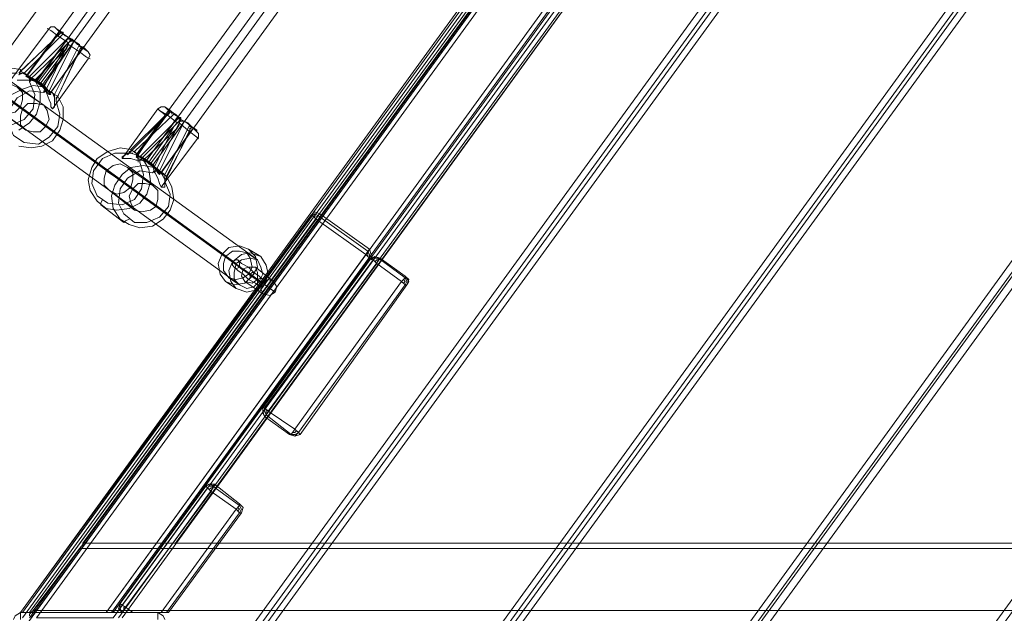
# Model space of a CAD drawing. Units: millimetres. Extents: x -3796 to 3354, y -2416 to 4246.
# Drawn here: x -646 to -56, y 1106 to 1462 of the extents above; entities that cross this region are included whole.
import ezdxf

# ---------------------------------------------------------------- set-up
doc = ezdxf.new("R2010")
doc.units = ezdxf.units.MM
for name, color, linetype, lineweight in [('matr', 32, 'Continuous', 9), ('stål', 253, 'Continuous', 9), ('tag', 38, 'Continuous', 9), ('taifun', 251, 'Continuous', 9)]:
    doc.layers.add(name, color=color, linetype=linetype, lineweight=lineweight)

msp = doc.modelspace()

# ---------------------------------------------------------------- linework, layer by layer
at = {"layer": 'matr', "flags": 128}
for points in [[(-644.65, 1058.28), (-644.65, 1095.63), (4.19, 1989.92), (40.47, 2001.66), (75.69, 1893.87), (-531.53, 1058.28), (-644.65, 1058.28)], [(4.19, 1989.92), (-644.65, 1095.63), (-644.65, 1058.28), (-535.8, 1058.28), (73.55, 1898.14), (40.47, 2001.66)], [(4.19, 1989.92), (-644.65, 1095.63)], [(-6.48, 1986.72), (-645.72, 1106.3)], [(-2.22, 1987.78), (-644.65, 1103.1)], [(-2.22, 1987.78), (-644.65, 1103.1)], [(-5.42, 1985.65), (-644.65, 1106.3)], [(-1.15, 1983.51), (-640.38, 1103.1)], [(-640.38, 1106.3), (-594.49, 1106.3), (9.52, 1938.69), (-4.35, 1981.38)], [(-1.15, 1982.45), (-639.31, 1103.1), (-1.15, 1982.45)], [(-590.22, 1103.1), (-636.11, 1103.1), (-0.08, 1979.25), (14.86, 1935.49)], [(-608.37, 1147.92), (-34.23, 1938.69)], [(-591.29, 1106.3), (10.59, 1935.49)], [(-590.22, 1106.3), (10.59, 1933.36)], [(-587.02, 1103.1), (15.93, 1932.29), (-587.02, 1103.1)], [(-584.89, 1103.1), (15.93, 1931.22)], [(75.69, 1893.87), (-531.53, 1058.28)], [(-528.33, 1058.28), (76.75, 1891.74)], [(-16.09, 1886.4), (-552.87, 1147.92)], [(-379.99, 1058.28), (121.57, 1749.81)], [(167.46, 1608.94), (213.35, 1470.21), (-86.52, 1058.28), (-232.72, 1058.28)], [(-232.72, 1058.28), (167.46, 1608.94)], [(-227.39, 1058.28), (169.6, 1604.67)], [(-466.43, 1345.35), (-469.63, 1346.42), (-471.77, 1344.28), (-469.63, 1346.42), (-466.43, 1345.35), (-467.5, 1344.28), (-468.57, 1342.15), (-467.5, 1344.28)], [(-471.77, 1344.28), (-470.7, 1344.28), (-468.57, 1342.15), (-467.5, 1344.28), (-466.43, 1345.35), (-469.63, 1346.42)], [(-645.72, 1106.3), (-471.77, 1344.28)], [(-644.65, 1106.3), (-470.7, 1344.28)], [(-640.38, 1106.3), (-642.52, 1106.3), (-643.58, 1106.3), (-644.65, 1106.3), (-643.58, 1106.3), (-642.52, 1106.3), (-640.38, 1106.3), (-468.57, 1342.15)], [(-468.57, 1342.15), (-470.7, 1344.28), (-471.77, 1344.28), (-470.7, 1344.28)], [(-470.7, 1344.28), (-469.63, 1345.35), (-467.5, 1344.28), (-469.63, 1345.35)], [(-469.63, 1343.22), (-469.63, 1344.28), (-467.5, 1343.22), (-469.63, 1344.28)], [(-437.62, 1322.94), (-467.5, 1344.28)], [(-466.43, 1345.35), (-436.55, 1324.01)], [(-436.55, 1324.01), (-437.62, 1322.94), (-438.69, 1320.8), (-437.62, 1322.94)], [(-438.69, 1320.8), (-436.55, 1318.67), (-435.49, 1318.67), (-435.49, 1320.8), (-436.55, 1324.01), (-437.62, 1322.94)], [(-437.62, 1322.94), (-436.55, 1320.8), (-436.55, 1318.67), (-436.55, 1320.8)], [(-435.49, 1318.67), (-435.49, 1320.8), (-436.55, 1324.01), (-435.49, 1320.8)], [(-640.38, 1106.3), (-594.49, 1106.3), (-438.69, 1320.8), (-594.49, 1106.3)], [(-591.29, 1106.3), (-436.55, 1318.67)], [(-435.49, 1318.67), (-590.22, 1106.3)], [(-500.58, 1229.03), (-435.49, 1318.67)], [(-434.42, 1317.6), (-499.52, 1229.03)], [(-435.49, 1318.67), (-436.55, 1318.67), (-438.69, 1320.8), (-436.55, 1318.67)], [(-437.62, 1321.87), (-437.62, 1320.8), (-437.62, 1319.74), (-437.62, 1320.8)], [(-430.15, 1318.67), (-433.35, 1319.74), (-435.49, 1318.67), (-433.35, 1319.74)], [(-435.49, 1317.6), (-433.35, 1319.74), (-430.15, 1318.67), (-433.35, 1319.74)], [(-435.49, 1318.67), (-434.42, 1317.6), (-432.28, 1315.47), (-434.42, 1317.6)], [(-432.28, 1315.47), (-434.42, 1317.6), (-435.49, 1318.67), (-434.42, 1317.6)], [(-434.42, 1317.6), (-433.35, 1318.67), (-431.22, 1318.67), (-433.35, 1318.67)], [(-433.35, 1316.54), (-432.28, 1317.6), (-431.22, 1317.6), (-432.28, 1317.6)], [(-432.28, 1315.47), (-431.22, 1318.67), (-430.15, 1318.67), (-431.22, 1318.67)], [(-431.22, 1318.67), (-415.21, 1306.93)], [(-415.21, 1308), (-430.15, 1318.67)], [(-417.34, 1304.8), (-432.28, 1315.47), (-497.38, 1226.89), (-432.28, 1315.47)], [(-417.34, 1304.8), (-415.21, 1306.93), (-415.21, 1308), (-415.21, 1306.93)], [(-415.21, 1308), (-413.07, 1305.86), (-414.14, 1302.66), (-415.21, 1302.66), (-417.34, 1304.8), (-415.21, 1306.93)], [(-417.34, 1304.8), (-415.21, 1302.66), (-414.14, 1302.66), (-413.07, 1304.8), (-415.21, 1308), (-415.21, 1306.93)], [(-414.14, 1302.66), (-415.21, 1302.66), (-417.34, 1304.8), (-415.21, 1302.66)], [(-416.28, 1305.86), (-415.21, 1304.8), (-416.28, 1303.73), (-415.21, 1304.8)], [(-415.21, 1308), (-413.07, 1305.86), (-414.14, 1302.66), (-413.07, 1305.86)], [(-415.21, 1306.93), (-414.14, 1304.8), (-415.21, 1302.66), (-414.14, 1304.8)], [(-415.21, 1302.66), (-479.24, 1214.09)], [(-478.17, 1213.02), (-414.14, 1302.66)], [(-499.52, 1223.69), (-500.58, 1225.83), (-500.58, 1229.03), (-499.52, 1229.03), (-497.38, 1226.89), (-499.52, 1229.03), (-500.58, 1229.03), (-500.58, 1225.83)], [(-497.38, 1226.89), (-498.45, 1224.76), (-499.52, 1223.69), (-500.58, 1225.83), (-500.58, 1229.03), (-499.52, 1229.03)], [(-498.45, 1224.76), (-499.52, 1226.89), (-499.52, 1229.03), (-499.52, 1226.89)], [(-498.45, 1225.83), (-498.45, 1226.89), (-498.45, 1227.96), (-498.45, 1226.89)], [(-497.38, 1226.89), (-498.45, 1224.76), (-499.52, 1223.69), (-498.45, 1224.76)], [(-499.52, 1223.69), (-484.58, 1213.02)], [(-498.45, 1224.76), (-483.51, 1213.02)], [(-484.58, 1213.02), (-483.51, 1213.02), (-481.37, 1216.22), (-483.51, 1213.02)], [(-481.37, 1216.22), (-483.51, 1213.02), (-484.58, 1213.02), (-483.51, 1213.02)], [(-481.37, 1216.22), (-479.24, 1214.09), (-478.17, 1213.02), (-479.24, 1214.09)], [(-481.37, 1216.22), (-479.24, 1214.09), (-478.17, 1213.02), (-479.24, 1214.09)], [(-484.58, 1213.02), (-481.37, 1211.95), (-478.17, 1213.02), (-481.37, 1211.95)], [(-479.24, 1214.09), (-481.37, 1213.02), (-483.51, 1213.02), (-481.37, 1211.95)], [(-479.24, 1214.09), (-481.37, 1213.02), (-483.51, 1213.02), (-481.37, 1211.95)], [(-480.31, 1215.16), (-481.37, 1214.09), (-482.44, 1214.09), (-481.37, 1214.09)], [(-534.73, 1182.07), (-585.96, 1111.64)], [(-584.89, 1110.57), (-533.66, 1181.01)], [(-529.4, 1183.14), (-532.6, 1183.14), (-534.73, 1182.07), (-533.66, 1181.01), (-531.53, 1178.87), (-533.66, 1181.01), (-534.73, 1182.07), (-532.6, 1183.14)], [(-529.4, 1182.07), (-532.6, 1183.14), (-534.73, 1182.07), (-532.6, 1183.14)], [(-530.46, 1182.07), (-532.6, 1182.07), (-533.66, 1181.01), (-532.6, 1182.07)], [(-530.46, 1181.01), (-531.53, 1181.01), (-532.6, 1179.94), (-531.53, 1181.01)], [(-531.53, 1178.87), (-530.46, 1182.07), (-529.4, 1183.14), (-530.46, 1182.07)], [(-531.53, 1178.87), (-530.46, 1182.07), (-529.4, 1183.14), (-530.46, 1182.07)], [(-530.46, 1182.07), (-514.46, 1170.33)], [(-529.4, 1183.14), (-514.46, 1171.4)], [(-578.49, 1106.3), (-561.41, 1106.3), (-516.59, 1168.2), (-531.53, 1178.87), (-582.75, 1109.51), (-578.49, 1106.3)], [(-561.41, 1106.3), (-578.49, 1106.3), (-582.75, 1109.51), (-531.53, 1178.87), (-516.59, 1168.2), (-561.41, 1106.3)], [(-514.46, 1171.4), (-514.46, 1170.33), (-516.59, 1168.2), (-514.46, 1170.33)], [(-514.46, 1171.4), (-512.32, 1169.27), (-513.39, 1166.07), (-514.46, 1166.07), (-516.59, 1168.2), (-514.46, 1170.33)], [(-516.59, 1168.2), (-514.46, 1166.07), (-513.39, 1166.07), (-512.32, 1169.27), (-514.46, 1171.4), (-514.46, 1170.33)], [(-515.52, 1167.13), (-514.46, 1168.2), (-515.52, 1169.27), (-514.46, 1168.2)], [(-514.46, 1171.4), (-512.32, 1169.27), (-513.39, 1166.07), (-512.32, 1169.27)], [(-514.46, 1166.07), (-513.39, 1168.2), (-514.46, 1170.33), (-513.39, 1168.2)], [(-558.21, 1106.3), (-514.46, 1166.07)], [(-557.14, 1106.3), (-513.39, 1166.07), (-557.14, 1106.3)], [(-516.59, 1168.2), (-514.46, 1166.07), (-513.39, 1166.07), (-514.46, 1166.07)], [(-608.37, 1147.92), (-608.37, 1146.86), (-609.43, 1145.79), (-610.5, 1144.72), (-609.43, 1145.79), (-608.37, 1146.86)], [(-552.87, 1147.92), (-608.37, 1147.92)], [(222.96, 1147.92), (-608.37, 1147.92)], [(-608.37, 1147.92), (222.96, 1147.92)], [(-638.25, 1107.37), (-610.5, 1144.72), (228.29, 1144.72), (235.76, 1139.39), (228.29, 1144.72), (-610.5, 1144.72), (-638.25, 1107.37), (212.28, 1107.37)], [(-610.5, 1144.72), (228.29, 1144.72)], [(-584.89, 1106.3), (-587.02, 1108.44), (-585.96, 1111.64), (-587.02, 1108.44)], [(-585.96, 1111.64), (-584.89, 1110.57), (-582.75, 1109.51), (-584.89, 1110.57)], [(-585.96, 1111.64), (-585.96, 1108.44), (-584.89, 1106.3), (-582.75, 1109.51), (-584.89, 1110.57)], [(-584.89, 1110.57), (-585.96, 1108.44), (-584.89, 1106.3), (-585.96, 1108.44)], [(-582.75, 1109.51), (-584.89, 1106.3), (-584.89, 1106.3), (-582.75, 1106.3), (-580.62, 1106.3), (-578.49, 1106.3), (-580.62, 1106.3), (-582.75, 1106.3), (-584.89, 1106.3), (-584.89, 1106.3)], [(-583.82, 1109.51), (-583.82, 1108.44), (-583.82, 1107.37), (-583.82, 1108.44)], [(-649.99, 1102.04), (-648.92, 1104.17), (-645.72, 1106.3), (-645.72, 1104.17), (-645.72, 1102.04), (-645.72, 1104.17), (-645.72, 1106.3), (-648.92, 1104.17)], [(-645.72, 1106.3), (-563.55, 1106.3)], [(-645.72, 1102.04), (-645.72, 1104.17), (-645.72, 1106.3), (-645.72, 1104.17)], [(-644.65, 1106.3), (-643.58, 1106.3), (-642.52, 1106.3), (-640.38, 1106.3), (-642.52, 1106.3), (-643.58, 1106.3)], [(-638.25, 1107.37), (-639.31, 1106.3), (-640.38, 1105.24), (-640.38, 1104.17), (-640.38, 1105.24), (-639.31, 1106.3)], [(-638.25, 1107.37), (212.28, 1107.37)], [(-594.49, 1106.3), (-592.36, 1106.3), (-591.29, 1106.3), (-590.22, 1106.3), (-591.29, 1106.3), (-592.36, 1106.3)], [(-594.49, 1106.3), (-592.36, 1106.3), (-591.29, 1106.3), (-590.22, 1106.3), (-591.29, 1106.3), (-592.36, 1106.3)], [(-584.89, 1106.3), (-582.75, 1106.3)], [(-559.28, 1102.04), (-560.34, 1104.17), (-563.55, 1106.3), (-560.34, 1104.17)], [(-563.55, 1106.3), (-563.55, 1104.17), (-563.55, 1102.04), (-563.55, 1104.17)], [(-563.55, 1102.04), (-563.55, 1104.17), (-563.55, 1106.3), (-563.55, 1104.17)], [(-561.41, 1106.3), (-559.28, 1106.3), (-558.21, 1106.3), (-557.14, 1106.3), (-558.21, 1106.3), (-559.28, 1106.3)]]:
    msp.add_lwpolyline(points, close=True, dxfattribs=at)
for points in [[(-640.38, 1106.3), (-4.35, 1981.38), (9.52, 1938.69)], [(14.86, 1935.49), (-0.08, 1979.25), (-636.11, 1103.1), (-590.22, 1103.1)], [(9.52, 1938.69), (-594.49, 1106.3), (-640.38, 1106.3)], [(-590.22, 1103.1), (14.86, 1935.49)], [(-531.53, 1058.28), (-532.6, 1058.28), (-533.66, 1058.28), (-535.8, 1058.28), (73.55, 1898.14), (73.55, 1897.07), (74.62, 1894.94), (74.62, 1893.87)], [(-528.33, 1058.28), (76.75, 1891.74), (121.57, 1753.01), (-383.19, 1058.28)], [(76.75, 1890.67), (76.75, 1889.6), (77.82, 1887.47), (77.82, 1886.4), (119.44, 1757.28), (-387.46, 1058.28), (-385.33, 1058.28), (-384.26, 1058.28), (-383.19, 1058.28), (121.57, 1753.01), (-383.19, 1058.28), (-528.33, 1058.28), (-527.26, 1058.28), (-526.19, 1058.28), (-524.06, 1058.28), (77.82, 1886.4), (-524.06, 1058.28), (-387.46, 1058.28), (119.44, 1757.28), (119.44, 1756.21), (120.51, 1754.07), (120.51, 1753.01)], [(122.64, 1749.81), (122.64, 1748.74), (123.71, 1746.6), (123.71, 1745.54), (165.33, 1616.41), (-239.13, 1058.28), (-236.99, 1058.28), (-235.93, 1058.28), (-234.86, 1058.28), (167.46, 1611.07), (-234.86, 1058.28), (-379.99, 1058.28), (-378.93, 1058.28), (-377.86, 1058.28), (-375.72, 1058.28), (123.71, 1745.54), (-375.72, 1058.28), (-239.13, 1058.28), (165.33, 1616.41), (165.33, 1615.34), (166.4, 1613.21), (166.4, 1612.14)], [(-379.99, 1058.28), (121.57, 1749.81), (167.46, 1611.07), (-234.86, 1058.28)], [(168.53, 1608.94), (168.53, 1607.87), (169.6, 1605.74), (169.6, 1604.67), (211.22, 1475.54), (-91.86, 1058.28), (-89.72, 1058.28), (-88.66, 1058.28), (-87.59, 1058.28)], [(-231.66, 1058.28), (-230.59, 1058.28), (-229.52, 1058.28), (-227.39, 1058.28), (-91.86, 1058.28), (211.22, 1475.54), (211.22, 1474.48), (212.28, 1472.34), (212.28, 1471.27)], [(-471.77, 1344.28), (-469.63, 1346.42), (-466.43, 1345.35), (-467.5, 1344.28), (-468.57, 1342.15), (-438.69, 1320.8)], [(-471.77, 1344.28), (-470.7, 1344.28), (-468.57, 1342.15), (-438.69, 1320.8), (-437.62, 1322.94), (-436.55, 1324.01), (-435.49, 1320.8), (-435.49, 1318.67), (-436.55, 1318.67), (-438.69, 1320.8)], [(-438.69, 1320.8), (-468.57, 1342.15)], [(-432.28, 1315.47), (-431.22, 1318.67), (-430.15, 1318.67)], [(-430.15, 1318.67), (-431.22, 1318.67), (-432.28, 1315.47)], [(-417.34, 1304.8), (-432.28, 1315.47)], [(-481.37, 1216.22), (-417.34, 1304.8)], [(-417.34, 1304.8), (-481.37, 1216.22)], [(-481.37, 1216.22), (-497.38, 1226.89), (-499.52, 1229.03), (-500.58, 1229.03), (-500.58, 1226.89), (-499.52, 1223.69)], [(-481.37, 1216.22), (-497.38, 1226.89), (-498.45, 1224.76), (-499.52, 1223.69)], [(-497.38, 1226.89), (-481.37, 1216.22)], [(-531.53, 1178.87), (-533.66, 1181.01), (-534.73, 1182.07)], [(-534.73, 1182.07), (-533.66, 1181.01), (-531.53, 1178.87)], [(-516.59, 1168.2), (-531.53, 1178.87)], [(-584.89, 1106.3), (-585.96, 1108.44), (-585.96, 1111.64), (-584.89, 1110.57), (-582.75, 1109.51), (-578.49, 1106.3)], [(-582.75, 1109.51), (-584.89, 1106.3)]]:
    msp.add_lwpolyline(points, dxfattribs=at)
at = {"layer": 'stål', "flags": 128}
for points in [[(-522.99, 1304.8), (-526.19, 1309.07), (-527.26, 1315.47), (-525.13, 1320.8), (-520.86, 1325.07), (-514.46, 1326.14), (-509.12, 1324.01), (-504.85, 1319.74), (-503.78, 1313.33), (-506.99, 1308), (-511.25, 1303.73), (-517.66, 1302.66), (-522.99, 1304.8)], [(-520.86, 1306.93), (-524.06, 1311.2), (-524.06, 1315.47), (-522.99, 1319.74), (-518.72, 1322.94), (-514.46, 1322.94), (-510.19, 1321.87), (-508.05, 1318.67), (-506.99, 1313.33), (-509.12, 1309.07), (-512.32, 1306.93), (-516.59, 1305.86), (-520.86, 1306.93)], [(-516.59, 1300.53), (-519.79, 1304.8), (-520.86, 1311.2), (-518.72, 1316.54), (-513.39, 1320.8), (-508.05, 1321.87), (-501.65, 1319.74), (-498.45, 1314.4), (-497.38, 1309.07), (-499.52, 1302.66), (-504.85, 1299.46), (-510.19, 1298.39), (-516.59, 1300.53)], [(-517.66, 1313.33), (-518.72, 1314.4), (-518.72, 1316.54), (-516.59, 1317.6), (-515.52, 1317.6), (-514.46, 1315.47), (-514.46, 1313.33), (-516.59, 1312.27), (-517.66, 1313.33)], [(-517.66, 1313.33), (-518.72, 1314.4), (-518.72, 1316.54), (-516.59, 1317.6), (-515.52, 1317.6), (-514.46, 1315.47), (-514.46, 1313.33), (-516.59, 1312.27), (-517.66, 1313.33)], [(-503.78, 1317.6), (-508.05, 1318.67), (-513.39, 1317.6), (-516.59, 1315.47), (-517.66, 1310.13), (-517.66, 1305.86), (-514.46, 1302.66), (-510.19, 1300.53), (-505.92, 1301.6), (-502.72, 1304.8), (-500.58, 1309.07), (-501.65, 1313.33), (-503.78, 1317.6)], [(-504.85, 1313.33), (-509.12, 1313.33), (-512.32, 1312.27), (-513.39, 1308), (-511.25, 1304.8), (-506.99, 1303.73), (-503.78, 1305.86), (-503.78, 1310.13), (-504.85, 1313.33)], [(-505.92, 1310.13), (-505.92, 1309.07), (-506.99, 1308), (-508.05, 1306.93), (-509.12, 1305.86), (-508.05, 1306.93), (-508.05, 1309.07), (-506.99, 1310.13), (-505.92, 1310.13)], [(-500.58, 1305.86), (-501.65, 1306.93), (-503.78, 1305.86), (-503.78, 1303.73), (-503.78, 1302.66), (-501.65, 1301.6), (-499.52, 1302.66), (-499.52, 1304.8), (-500.58, 1305.86)], [(-503.78, 1302.66), (-503.78, 1303.73), (-503.78, 1305.86), (-501.65, 1306.93), (-500.58, 1305.86), (-499.52, 1304.8), (-499.52, 1302.66), (-501.65, 1301.6), (-503.78, 1302.66)], [(-494.18, 1304.8), (-497.38, 1305.86), (-500.58, 1303.73), (-501.65, 1300.53), (-500.58, 1297.33), (-496.31, 1296.26), (-493.11, 1298.39), (-492.05, 1301.6), (-494.18, 1304.8)]]:
    msp.add_lwpolyline(points, close=True, dxfattribs=at)
for points in [[(-501.65, 1319.74), (-509.12, 1324.01)], [(-525.13, 1320.8), (-518.72, 1316.54), (-515.52, 1314.4), (-511.25, 1311.2), (-506.99, 1308), (-502.72, 1304.8), (-499.52, 1302.66), (-506.99, 1308)], [(-516.59, 1315.47), (-522.99, 1319.74)], [(-515.52, 1317.6), (-513.39, 1315.47), (-509.12, 1313.33), (-505.92, 1310.13), (-502.72, 1308), (-500.58, 1305.86)], [(-503.78, 1317.6), (-510.19, 1321.87)], [(-517.66, 1313.33), (-515.52, 1311.2), (-512.32, 1309.07), (-509.12, 1305.86), (-504.85, 1303.73), (-503.78, 1302.66)], [(-514.46, 1313.33), (-512.32, 1311.2), (-508.05, 1309.07), (-503.78, 1305.86)], [(-512.32, 1312.27), (-500.58, 1303.73)], [(-504.85, 1313.33), (-494.18, 1304.8)], [(-516.59, 1300.53), (-522.99, 1304.8)], [(-514.46, 1302.66), (-520.86, 1306.93)], [(-511.25, 1304.8), (-500.58, 1297.33)], [(-502.72, 1304.8), (-509.12, 1309.07)], [(-503.78, 1305.86), (-493.11, 1298.39)]]:
    msp.add_lwpolyline(points, dxfattribs=at)
at = {"layer": 'tag', "flags": 128}
msp.add_lwpolyline([(226.16, 1398.71), (238.96, 1389.1), (-49.17, 2275.92), (-932.78, 1058.28), (-1.15, 1058.28), (238.96, 1389.1)], dxfattribs=at)
at = {"layer": 'taifun', "flags": 128}
for points in [[(-310.63, 1884.27), (-641.45, 1428.59)], [(-305.29, 1881.07), (-636.11, 1424.32)], [(-301.02, 1877.86), (-632.91, 1422.19)], [(-296.75, 1874.66), (-627.58, 1417.92)], [(-244.46, 1836.25), (-576.35, 1380.57)], [(-239.13, 1833.04), (-571.02, 1376.3)], [(-235.93, 1829.84), (-566.75, 1374.16)], [(-230.59, 1826.64), (-561.41, 1369.89)], [(-887.96, 1585.46), (-516.59, 1315.47)], [(-875.16, 1586.53), (-503.78, 1317.6)], [(-885.83, 1572.66), (-514.46, 1302.66)], [(-873.02, 1573.72), (-502.72, 1304.8)], [(-651.05, 1398.71), (-643.58, 1401.91), (-638.25, 1408.31), (-637.18, 1416.85), (-640.38, 1424.32), (-640.38, 1425.39), (-640.38, 1426.45), (-640.38, 1427.52), (-616.9, 1451), (-622.24, 1454.2), (-625.44, 1457.4), (-624.37, 1456.33), (-621.17, 1454.2), (-646.78, 1429.66)], [(-625.44, 1457.4), (-627.58, 1457.4), (-628.64, 1456.33), (-651.05, 1426.45)], [(-620.11, 1453.13), (-643.58, 1429.66), (-640.38, 1427.52), (-637.18, 1425.39)], [(-642.52, 1427.52), (-622.24, 1455.27)], [(-621.17, 1454.2), (-622.24, 1454.2), (-622.24, 1453.13), (-623.31, 1453.13), (-623.31, 1452.07), (-624.37, 1452.07), (-625.44, 1449.93)], [(-630.78, 1418.98), (-615.84, 1449.93), (-615.84, 1448.86), (-613.7, 1448.86), (-631.84, 1422.19), (-635.05, 1424.32), (-636.11, 1424.32), (-639.31, 1425.39), (-642.52, 1425.39), (-644.65, 1425.39), (-647.85, 1425.39)], [(-646.78, 1428.59), (-644.65, 1429.66), (-642.52, 1428.59), (-641.45, 1428.59), (-625.44, 1449.93), (-645.72, 1430.72), (-645.72, 1431.79), (-645.72, 1430.72), (-646.78, 1429.66)], [(-640.38, 1425.39), (-614.77, 1449.93)], [(-636.11, 1425.39), (-616.9, 1451)], [(-624.37, 1413.65), (-609.43, 1445.66), (-610.5, 1445.66), (-610.5, 1446.73), (-625.44, 1416.85), (-628.64, 1418.98), (-613.7, 1448.86), (-608.37, 1444.6), (-605.16, 1442.46), (-608.37, 1445.66), (-608.37, 1444.6), (-609.43, 1444.6), (-609.43, 1443.53), (-610.5, 1442.46), (-610.5, 1441.39), (-611.57, 1440.33)], [(-619.04, 1445.66), (-617.97, 1446.73), (-616.9, 1447.8), (-615.84, 1448.86), (-615.84, 1449.93), (-616.9, 1451)], [(-617.97, 1444.6), (-616.9, 1446.73), (-616.9, 1447.8), (-615.84, 1448.86), (-614.77, 1448.86), (-613.7, 1448.86)], [(-614.77, 1448.86), (-614.77, 1449.93), (-616.9, 1449.93)], [(-608.37, 1445.66), (-605.16, 1442.46), (-608.37, 1444.6), (-613.7, 1448.86), (-610.5, 1446.73)], [(-633.98, 1423.25), (-617.97, 1444.6), (-637.18, 1425.39), (-638.25, 1425.39), (-639.31, 1425.39), (-640.38, 1424.32), (-637.18, 1416.85), (-638.25, 1408.31), (-643.58, 1401.91), (-651.05, 1398.71), (-658.52, 1399.77), (-664.93, 1404.04), (-668.13, 1411.51), (-667.06, 1418.98), (-662.79, 1426.45), (-655.32, 1429.66), (-647.85, 1429.66)], [(-628.64, 1416.85), (-608.37, 1444.6)], [(-605.16, 1442.46), (-604.1, 1440.33), (-605.16, 1438.19), (-626.51, 1408.31), (-625.44, 1409.38), (-625.44, 1411.51), (-625.44, 1413.65), (-625.44, 1414.72), (-626.51, 1417.92), (-627.58, 1417.92), (-623.31, 1415.78)], [(-624.37, 1412.58), (-624.37, 1413.65), (-624.37, 1414.72), (-623.31, 1415.78), (-611.57, 1440.33), (-627.58, 1417.92)], [(-652.12, 1432.86), (-645.72, 1431.79), (-652.12, 1432.86)], [(-643.58, 1429.66), (-644.65, 1429.66), (-645.72, 1429.66), (-646.78, 1428.59)], [(-641.45, 1428.59), (-645.72, 1430.72)], [(-646.78, 1395.51), (-640.38, 1399.77), (-636.11, 1405.11), (-633.98, 1412.58), (-633.98, 1418.98), (-637.18, 1425.39), (-633.98, 1418.98), (-633.98, 1412.58), (-636.11, 1405.11), (-640.38, 1399.77), (-646.78, 1395.51)], [(-637.18, 1425.39), (-633.98, 1423.25), (-632.91, 1422.19), (-630.78, 1418.98), (-629.71, 1416.85), (-628.64, 1413.65), (-627.58, 1411.51), (-627.58, 1409.38), (-626.51, 1408.31)], [(-644.65, 1408.31), (-659.59, 1418.98)], [(-651.05, 1416.85), (-644.65, 1420.05), (-638.25, 1422.19), (-630.78, 1421.12), (-638.25, 1422.19), (-644.65, 1420.05), (-651.05, 1416.85)], [(-631.84, 1410.45), (-647.85, 1421.12)], [(-628.64, 1418.98), (-629.71, 1418.98), (-630.78, 1418.98), (-631.84, 1417.92), (-631.84, 1418.98), (-630.78, 1418.98), (-630.78, 1420.05), (-630.78, 1421.12), (-631.84, 1421.12)], [(-628.64, 1417.92), (-630.78, 1420.05)], [(-625.44, 1413.65), (-625.44, 1414.72), (-625.44, 1415.78), (-625.44, 1416.85)], [(-646.78, 1385.9), (-639.31, 1384.83), (-632.91, 1385.9), (-626.51, 1389.1), (-622.24, 1395.51), (-620.11, 1401.91), (-620.11, 1409.38), (-623.31, 1415.78), (-620.11, 1409.38), (-620.11, 1401.91), (-622.24, 1395.51), (-626.51, 1389.1), (-632.91, 1385.9), (-639.31, 1384.83), (-646.78, 1385.9)], [(-642.52, 1395.51), (-658.52, 1407.25)], [(-630.78, 1397.64), (-645.72, 1409.38)], [(-640.38, 1405.11), (-638.25, 1404.04), (-637.18, 1402.98), (-623.31, 1392.3), (-623.31, 1393.37), (-625.44, 1394.44)], [(-555.01, 1405.11), (-555.01, 1406.18), (-556.08, 1406.18), (-557.14, 1405.11), (-558.21, 1404.04), (-560.34, 1402.98), (-579.55, 1383.77), (-585.96, 1384.83), (-593.43, 1382.7), (-599.83, 1378.43), (-603.03, 1373.1), (-605.16, 1365.63), (-604.1, 1359.22), (-599.83, 1352.82), (-594.49, 1348.55), (-588.09, 1347.48), (-580.62, 1348.55), (-574.22, 1351.75), (-569.95, 1357.09), (-567.81, 1364.56), (-568.88, 1372.03), (-572.08, 1377.36), (-567.81, 1375.23), (-566.75, 1374.16), (-565.68, 1370.96), (-564.61, 1368.83), (-563.55, 1366.69), (-562.48, 1363.49), (-561.41, 1361.36), (-560.34, 1361.36), (-559.28, 1361.36), (-559.28, 1363.49), (-559.28, 1365.63), (-560.34, 1367.76), (-561.41, 1369.89), (-558.21, 1367.76), (-555.01, 1361.36), (-553.94, 1353.89), (-556.08, 1347.48), (-560.34, 1342.15), (-566.75, 1337.88), (-574.22, 1336.81), (-580.62, 1338.95), (-585.96, 1342.15), (-590.22, 1348.55), (-591.29, 1356.02), (-589.16, 1362.42), (-584.89, 1368.83), (-579.55, 1373.1), (-572.08, 1374.16), (-565.68, 1373.1), (-568.88, 1376.3), (-569.95, 1376.3), (-573.15, 1377.36), (-576.35, 1377.36), (-579.55, 1378.43), (-581.69, 1378.43), (-583.82, 1378.43), (-584.89, 1378.43), (-584.89, 1379.5), (-582.75, 1380.57), (-581.69, 1381.63), (-579.55, 1381.63), (-576.35, 1380.57), (-575.28, 1380.57), (-579.55, 1383.77), (-585.96, 1384.83), (-593.43, 1382.7), (-599.83, 1378.43), (-603.03, 1373.1), (-605.16, 1365.63), (-604.1, 1359.22), (-599.83, 1352.82), (-594.49, 1348.55), (-588.09, 1347.48), (-580.62, 1348.55), (-574.22, 1351.75), (-569.95, 1357.09), (-567.81, 1364.56), (-568.88, 1372.03), (-572.08, 1377.36), (-572.08, 1378.43), (-573.15, 1378.43), (-573.15, 1377.36), (-574.22, 1377.36), (-574.22, 1376.3), (-572.08, 1368.83), (-573.15, 1360.29), (-577.42, 1353.89), (-584.89, 1350.69), (-593.43, 1351.75), (-599.83, 1356.02), (-603.03, 1363.49), (-601.96, 1370.96), (-596.63, 1378.43), (-589.16, 1381.63), (-581.69, 1381.63), (-580.62, 1381.63), (-580.62, 1382.7), (-579.55, 1382.7), (-579.55, 1383.77)], [(-559.28, 1409.38), (-561.41, 1409.38), (-563.55, 1408.31), (-584.89, 1378.43)], [(-553.94, 1397.64), (-551.81, 1399.77), (-550.74, 1400.84), (-550.74, 1401.91), (-550.74, 1402.98), (-556.08, 1407.25), (-559.28, 1409.38), (-556.08, 1406.18), (-580.62, 1381.63)], [(-550.74, 1402.98), (-553.94, 1405.11), (-577.42, 1382.7), (-574.22, 1379.5)], [(-576.35, 1379.5), (-556.08, 1407.25)], [(-556.08, 1406.18), (-559.28, 1409.38), (-556.08, 1407.25), (-550.74, 1402.98), (-574.22, 1379.5), (-571.02, 1377.36)], [(-560.34, 1402.98), (-575.28, 1380.57)], [(-574.22, 1377.36), (-549.67, 1401.91), (-564.61, 1370.96)], [(-565.68, 1374.16), (-569.95, 1377.36), (-551.81, 1402.98), (-549.67, 1402.98), (-549.67, 1401.91), (-549.67, 1400.84), (-547.54, 1400.84), (-544.34, 1398.71)], [(-566.75, 1374.16), (-547.54, 1400.84), (-543.27, 1397.64), (-540.07, 1394.44), (-540.07, 1395.51), (-543.27, 1397.64), (-558.21, 1366.69)], [(-551.81, 1396.57), (-550.74, 1398.71), (-550.74, 1399.77), (-550.74, 1400.84), (-549.67, 1400.84), (-548.6, 1400.84), (-547.54, 1400.84)], [(-568.88, 1376.3), (-553.94, 1397.64), (-565.68, 1373.1), (-572.08, 1374.16), (-579.55, 1373.1), (-584.89, 1368.83), (-589.16, 1362.42), (-591.29, 1356.02), (-590.22, 1348.55), (-585.96, 1342.15), (-580.62, 1338.95), (-574.22, 1336.81), (-566.75, 1337.88), (-560.34, 1342.15), (-556.08, 1347.48), (-553.94, 1353.89), (-555.01, 1361.36), (-558.21, 1367.76), (-545.4, 1392.3), (-561.41, 1369.89)], [(-567.81, 1375.23), (-551.81, 1396.57), (-572.08, 1377.36)], [(-562.48, 1368.83), (-542.2, 1396.57)], [(-540.07, 1394.44), (-539, 1393.37), (-539, 1391.24), (-561.41, 1361.36)], [(-543.27, 1397.64), (-543.27, 1396.57), (-544.34, 1396.57), (-544.34, 1395.51), (-544.34, 1394.44), (-545.4, 1392.3)], [(-574.22, 1376.3), (-572.08, 1368.83), (-573.15, 1360.29), (-577.42, 1353.89), (-584.89, 1350.69), (-593.43, 1351.75), (-599.83, 1356.02), (-603.03, 1363.49), (-601.96, 1370.96), (-596.63, 1378.43), (-589.16, 1381.63), (-581.69, 1381.63)], [(-578.49, 1381.63), (-579.55, 1381.63), (-580.62, 1381.63), (-581.69, 1380.57)], [(-599.83, 1375.23), (-600.9, 1376.3), (-587.02, 1366.69), (-585.96, 1365.63), (-583.82, 1364.56)], [(-575.28, 1376.3), (-575.28, 1377.36), (-575.28, 1378.43), (-575.28, 1379.5)], [(-578.49, 1360.29), (-594.49, 1370.96)], [(-566.75, 1362.42), (-581.69, 1373.1)], [(-565.68, 1373.1), (-564.61, 1373.1), (-564.61, 1372.03), (-564.61, 1370.96), (-565.68, 1370.96), (-566.75, 1369.89)], [(-562.48, 1370.96), (-563.55, 1370.96), (-564.61, 1370.96), (-565.68, 1369.89)], [(-562.48, 1369.89), (-564.61, 1372.03)], [(-559.28, 1365.63), (-559.28, 1366.69), (-559.28, 1367.76), (-559.28, 1368.83)], [(-559.28, 1364.56), (-559.28, 1365.63), (-558.21, 1366.69), (-558.21, 1367.76)], [(-577.42, 1347.48), (-592.36, 1359.22)], [(-564.61, 1349.62), (-579.55, 1361.36)], [(-596.63, 1353.89), (-597.69, 1351.75), (-597.69, 1350.69), (-583.82, 1340.01), (-582.75, 1341.08), (-580.62, 1342.15)], [(-574.22, 1357.09), (-573.15, 1356.02), (-572.08, 1354.95), (-557.14, 1345.35), (-558.21, 1345.35), (-559.28, 1346.42)]]:
    msp.add_lwpolyline(points, dxfattribs=at)
for points in [[(-623.31, 1452.07), (-627.58, 1455.27), (-629.71, 1456.33), (-627.58, 1455.27), (-623.31, 1452.07), (-616.9, 1447.8), (-623.31, 1452.07), (-627.58, 1455.27), (-629.71, 1456.33), (-627.58, 1455.27)], [(-621.17, 1454.2), (-624.37, 1456.33), (-625.44, 1457.4), (-622.24, 1454.2), (-616.9, 1451), (-620.11, 1453.13), (-620.11, 1454.2)], [(-622.24, 1455.27), (-621.17, 1454.2), (-619.04, 1452.07), (-614.77, 1449.93), (-611.57, 1446.73), (-609.43, 1445.66), (-608.37, 1444.6), (-609.43, 1445.66), (-611.57, 1446.73), (-614.77, 1449.93), (-619.04, 1452.07), (-621.17, 1454.2), (-622.24, 1455.27)], [(-610.5, 1442.46), (-606.23, 1439.26), (-604.1, 1438.19), (-606.23, 1439.26), (-610.5, 1442.46), (-616.9, 1446.73), (-610.5, 1442.46), (-606.23, 1439.26), (-604.1, 1438.19), (-606.23, 1439.26)], [(-635.05, 1424.32), (-619.04, 1445.66), (-631.84, 1421.12)], [(-641.45, 1428.59), (-641.45, 1427.52), (-638.25, 1425.39), (-635.05, 1423.25), (-630.78, 1420.05), (-628.64, 1418.98), (-627.58, 1417.92), (-628.64, 1418.98), (-630.78, 1420.05), (-635.05, 1423.25), (-638.25, 1425.39), (-641.45, 1427.52), (-641.45, 1428.59)], [(-658.52, 1407.25), (-660.66, 1410.45), (-661.72, 1414.72), (-659.59, 1418.98), (-656.39, 1422.19), (-652.12, 1423.25), (-647.85, 1421.12), (-644.65, 1417.92), (-644.65, 1413.65), (-645.72, 1409.38), (-648.92, 1406.18), (-654.25, 1405.11), (-658.52, 1407.25)], [(-628.64, 1416.85), (-629.71, 1417.92), (-630.78, 1420.05), (-632.91, 1423.25), (-636.11, 1425.39), (-638.25, 1426.45), (-641.45, 1427.52), (-642.52, 1427.52), (-640.38, 1426.45), (-638.25, 1425.39), (-635.05, 1424.32), (-631.84, 1422.19), (-629.71, 1420.05), (-628.64, 1417.92), (-627.58, 1416.85), (-628.64, 1416.85)], [(-624.37, 1412.58), (-622.24, 1405.11), (-623.31, 1397.64), (-628.64, 1391.24), (-635.05, 1386.97), (-643.58, 1388.04), (-649.99, 1392.3), (-653.19, 1399.77), (-652.12, 1408.31), (-647.85, 1414.72), (-640.38, 1418.98), (-631.84, 1417.92), (-640.38, 1418.98), (-647.85, 1414.72), (-652.12, 1408.31), (-653.19, 1399.77), (-649.99, 1392.3), (-643.58, 1388.04), (-635.05, 1386.97), (-628.64, 1391.24), (-623.31, 1397.64), (-622.24, 1405.11)], [(-631.84, 1410.45), (-636.11, 1411.51), (-641.45, 1411.51), (-644.65, 1408.31), (-645.72, 1404.04), (-645.72, 1398.71), (-642.52, 1395.51), (-638.25, 1394.44), (-633.98, 1394.44), (-630.78, 1397.64), (-628.64, 1401.91), (-629.71, 1407.25), (-631.84, 1410.45)], [(-558.21, 1404.04), (-562.48, 1407.25), (-563.55, 1408.31), (-562.48, 1407.25), (-557.14, 1404.04), (-551.81, 1399.77), (-557.14, 1404.04), (-562.48, 1407.25), (-563.55, 1408.31), (-562.48, 1407.25)], [(-557.14, 1407.25), (-556.08, 1406.18), (-552.87, 1405.11), (-549.67, 1401.91), (-545.4, 1399.77), (-543.27, 1397.64), (-542.2, 1396.57), (-543.27, 1397.64), (-545.4, 1399.77), (-549.67, 1401.91), (-552.87, 1405.11), (-556.08, 1406.18), (-557.14, 1407.25)], [(-547.54, 1400.84), (-562.48, 1370.96), (-559.28, 1368.83), (-544.34, 1398.71), (-544.34, 1397.64), (-543.27, 1397.64), (-540.07, 1395.51), (-540.07, 1394.44), (-543.27, 1397.64)], [(-544.34, 1394.44), (-540.07, 1391.24), (-539, 1390.17), (-540.07, 1391.24), (-544.34, 1394.44), (-550.74, 1399.77), (-544.34, 1394.44), (-540.07, 1391.24), (-539, 1390.17), (-540.07, 1391.24)], [(-592.36, 1359.22), (-595.56, 1362.42), (-595.56, 1366.69), (-594.49, 1370.96), (-590.22, 1374.16), (-585.96, 1375.23), (-581.69, 1373.1), (-578.49, 1369.89), (-578.49, 1365.63), (-579.55, 1361.36), (-583.82, 1358.16), (-588.09, 1357.09), (-592.36, 1359.22)], [(-576.35, 1380.57), (-575.28, 1379.5), (-572.08, 1378.43), (-568.88, 1375.23), (-565.68, 1373.1), (-562.48, 1370.96), (-561.41, 1369.89), (-562.48, 1370.96), (-565.68, 1373.1), (-568.88, 1375.23), (-572.08, 1378.43), (-575.28, 1379.5), (-576.35, 1380.57)], [(-562.48, 1368.83), (-563.55, 1369.89), (-565.68, 1373.1), (-567.81, 1375.23), (-569.95, 1377.36), (-573.15, 1379.5), (-575.28, 1379.5), (-576.35, 1379.5), (-575.28, 1378.43), (-572.08, 1377.36), (-568.88, 1376.3), (-566.75, 1374.16), (-563.55, 1372.03), (-562.48, 1370.96), (-562.48, 1368.83)], [(-559.28, 1364.56), (-556.08, 1357.09), (-557.14, 1349.62), (-562.48, 1343.22), (-569.95, 1340.01), (-577.42, 1340.01), (-583.82, 1345.35), (-587.02, 1351.75), (-585.96, 1360.29), (-581.69, 1366.69), (-574.22, 1370.96), (-566.75, 1369.89), (-574.22, 1370.96), (-581.69, 1366.69), (-585.96, 1360.29), (-587.02, 1351.75), (-583.82, 1345.35), (-577.42, 1340.01), (-569.95, 1340.01), (-562.48, 1343.22), (-557.14, 1349.62), (-556.08, 1357.09)], [(-566.75, 1362.42), (-571.02, 1363.49), (-575.28, 1363.49), (-578.49, 1360.29), (-580.62, 1356.02), (-579.55, 1351.75), (-577.42, 1347.48), (-573.15, 1346.42), (-567.81, 1347.48), (-564.61, 1349.62), (-563.55, 1353.89), (-563.55, 1359.22), (-566.75, 1362.42)], [(-514.46, 1302.66), (-517.66, 1305.86), (-517.66, 1310.13), (-516.59, 1315.47), (-513.39, 1317.6), (-508.05, 1318.67), (-503.78, 1317.6), (-501.65, 1313.33), (-500.58, 1309.07), (-502.72, 1304.8), (-505.92, 1301.6), (-510.19, 1300.53), (-514.46, 1302.66)]]:
    msp.add_lwpolyline(points, close=True, dxfattribs=at)

doc.saveas('drawing.dxf')
